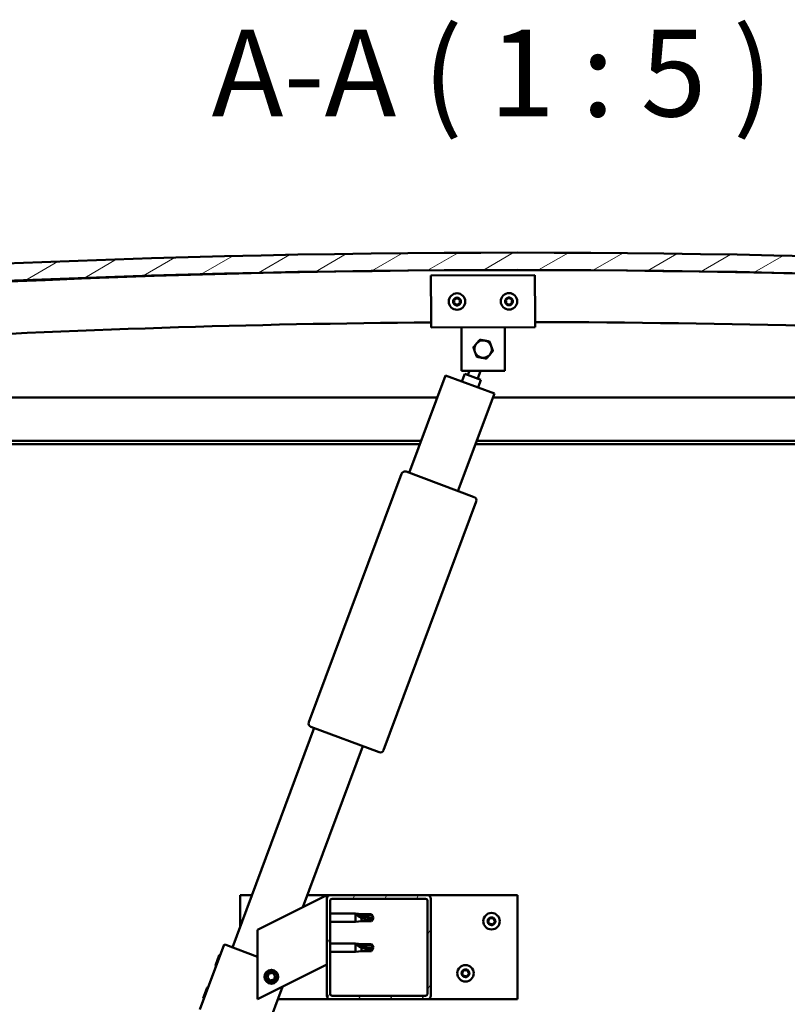
# Model space of a CAD drawing. Units: millimetres. Extents: x -1281 to 20990, y -6526 to 3539.
# Drawn here: x 2813 to 3256, y -2726 to -2159 of the extents above; entities that cross this region are included whole.
import ezdxf

# ---------------------------------------------------------------- set-up
doc = ezdxf.new("R2010")
doc.units = ezdxf.units.MM
for name, color, linetype, lineweight in [('Hatch (ISO)', 7, 'Continuous', 18), ('Symbol (ISO)', 7, 'Continuous', 25), ('Visible (ISO)', 7, 'Continuous', 50)]:
    doc.layers.add(name, color=color, linetype=linetype, lineweight=lineweight)
doc.styles.add('Label Text (ISO)', font='tahoma.ttf')

msp = doc.modelspace()

# ---------------------------------------------------------------- hatches: boundary and pattern name
at = {"layer": 'Hatch (ISO)'}
h = msp.add_hatch(dxfattribs=at)
h.set_pattern_fill('ANSI31', color=256, scale=127, angle=-15, style=0)
h.set_pattern_definition([(30, (-1152.008, -5040.02), (-7.9375, 13.748153), [])])
edge = h.paths.add_edge_path()
edge.add_line((3775.1, -2336.1), (3805.1, -2336.1))
edge.add_line((3805.1, -2336.1), (3805.1, -2326.1))
edge.add_line((3805.1, -2326.1), (3775.1, -2326.1))
edge.add_ellipse((3100.1, -9213.01), major_axis=(675, 6886.91), ratio=1, start_angle=0, end_angle=11.195594)
edge.add_line((2425.1, -2326.1), (2395.1, -2326.1))
edge.add_line((2395.1, -2326.1), (2395.1, -2336.1))
edge.add_line((2395.1, -2336.1), (2425.1, -2336.1))
edge.add_ellipse((3100.1, -9223.01), major_axis=(-675, 6886.91), ratio=1, start_angle=348.804406, end_angle=360, ccw=False)
h = msp.add_hatch(dxfattribs=at)
h.set_pattern_fill('ANSI31', color=256, scale=127, angle=75, style=0)
h.set_pattern_definition([(120, (-1152.008, -5040.02), (-13.748153, -7.9375), [])])
edge = h.paths.add_edge_path()
edge.add_line((3770.2, -2338.1), (3771.1, -2338.1))
edge.add_line((3771.1, -2338.1), (3785, -2338.1))
edge.add_ellipse((3785, -2338), major_axis=(0, -0.1), ratio=1, start_angle=0, end_angle=90)
edge.add_line((3785.1, -2338), (3785.1, -2336.39))
edge.add_ellipse((3785, -2336.39), major_axis=(0.1, 0), ratio=1, start_angle=0, end_angle=86.9836)
edge.add_ellipse((3777.6, -2476.82), major_axis=(7.41, 140.53), ratio=1, start_angle=0, end_angle=6.0328)
edge.add_ellipse((3770.2, -2336.39), major_axis=(-0.0053, 0.0999), ratio=1, start_angle=0, end_angle=86.9836)
edge.add_line((3770.1, -2336.39), (3770.1, -2338))
edge.add_ellipse((3770.2, -2338), major_axis=(-0.1, 0), ratio=1, start_angle=0, end_angle=90)
edge = h.paths.add_edge_path(flags=0)
edge.add_line((3771.1, -2337.41), (3771.1, -2337.31))
edge.add_ellipse((3777.6, -2548.51), major_axis=(-6.5, 211.2), ratio=1, start_angle=356.4744, end_angle=360, ccw=False)
edge.add_line((3784.1, -2337.31), (3784.1, -2337.41))
edge.add_line((3784.1, -2337.41), (3771.1, -2337.41))
edge = h.paths.add_edge_path()
edge.add_ellipse((2422.6, -2476.82), major_axis=(7.41, 140.53), ratio=1, start_angle=0, end_angle=6.0328)
edge.add_ellipse((2415.2, -2336.39), major_axis=(-0.0053, 0.0999), ratio=1, start_angle=0, end_angle=86.9836)
edge.add_line((2415.1, -2336.39), (2415.1, -2338))
edge.add_ellipse((2415.2, -2338), major_axis=(-0.1, 0), ratio=1, start_angle=0, end_angle=90)
edge.add_line((2415.2, -2338.1), (2429.1, -2338.1))
edge.add_line((2429.1, -2338.1), (2430, -2338.1))
edge.add_ellipse((2430, -2338), major_axis=(0, -0.1), ratio=1, start_angle=0, end_angle=90)
edge.add_line((2430.1, -2338), (2430.1, -2336.39))
edge.add_ellipse((2430, -2336.39), major_axis=(0.1, 0), ratio=1, start_angle=0, end_angle=86.9836)
edge = h.paths.add_edge_path(flags=0)
edge.add_ellipse((2422.6, -2548.51), major_axis=(-6.5, 211.2), ratio=1, start_angle=356.4744, end_angle=360)
edge.add_line((2416.1, -2337.31), (2416.1, -2337.41))
edge.add_line((2416.1, -2337.41), (2429.1, -2337.41))
edge.add_line((2429.1, -2337.41), (2429.1, -2337.31))
h = msp.add_hatch(dxfattribs=at)
h.set_pattern_fill('ANSI31', color=256, scale=127, angle=15, style=0)
h.set_pattern_definition([(60, (-1152.008, -5040.02), (-13.748153, 7.9375), [])])
edge = h.paths.add_edge_path()
edge.add_ellipse((2992.1, -2721.6), major_axis=(-2, 0), ratio=1, start_angle=0, end_angle=90)
edge.add_line((2992.1, -2723.6), (3048.1, -2723.6))
edge.add_ellipse((3048.1, -2721.6), major_axis=(0, -2), ratio=1, start_angle=0, end_angle=90)
edge.add_line((3050.1, -2721.6), (3050.1, -2665.6))
edge.add_ellipse((3048.1, -2665.6), major_axis=(2, 0), ratio=1, start_angle=0, end_angle=90)
edge.add_line((3048.1, -2663.6), (2992.1, -2663.6))
edge.add_ellipse((2992.1, -2665.6), major_axis=(0, 2), ratio=1, start_angle=0, end_angle=90)
edge.add_line((2990.1, -2665.6), (2990.1, -2721.6))
edge = h.paths.add_edge_path(flags=0)
edge.add_ellipse((3047.1, -2720.6), major_axis=(1, 0), ratio=1, start_angle=270, end_angle=360)
edge.add_line((3048.1, -2720.6), (3048.1, -2666.6))
edge.add_ellipse((3047.1, -2666.6), major_axis=(0, 1), ratio=1, start_angle=270, end_angle=360)
edge.add_line((3047.1, -2665.6), (2993.1, -2665.6))
edge.add_ellipse((2993.1, -2666.6), major_axis=(-1, 0), ratio=1, start_angle=270, end_angle=360)
edge.add_line((2992.1, -2666.6), (2992.1, -2720.6))
edge.add_ellipse((2993.1, -2720.6), major_axis=(0, -1), ratio=1, start_angle=270, end_angle=360)
edge.add_line((2993.1, -2721.6), (3047.1, -2721.6))

# ---------------------------------------------------------------- linework, layer by layer
at = {"layer": 'Visible (ISO)'}
for p, q in [((3050.15, -2306.34), (3110.15, -2306.16)), ((3050.22, -2330.34), (3050.15, -2306.34)), ((3110.15, -2306.16), (3110.22, -2330.16)), ((3050.22, -2330.34), (3050.24, -2336.34)), ((3110.22, -2330.16), (3110.24, -2336.16)), ((3110.24, -2336.16), (3050.24, -2336.34)), ((3067.76, -2342.29), (3067.74, -2336.29)), ((3092.76, -2342.21), (3092.74, -2336.21)), ((3067.82, -2361.29), (3067.76, -2342.29)), ((3092.76, -2342.21), (3092.82, -2361.21)), ((3092.82, -2361.21), (3067.82, -2361.29)), ((3071.53, -2363.63), (3072.41, -2361.28)), ((3077.15, -2365.73), (3078.82, -2361.26)), ((3037.66, -2420.08), (3058.63, -2363.87)), ((3058.63, -2363.87), (3086.74, -2374.36)), ((3068, -2367.36), (3069.66, -2362.93)), ((3079.02, -2366.43), (3069.66, -2362.93)), ((3079.02, -2366.43), (3077.37, -2370.86)), ((2450.1, -2376.6), (3053.88, -2376.6)), ((3086.74, -2374.36), (3065.77, -2430.57)), ((3085.9, -2376.6), (3750.1, -2376.6)), ((3044.56, -2401.6), (2448.5, -2401.6)), ((3043.81, -2403.6), (2453.6, -2403.6)), ((3746.6, -2403.6), (3075.83, -2403.6)), ((3751.7, -2401.6), (3076.58, -2401.6)), ((2979.73, -2563.91), (3033.21, -2420.56)), ((3035.79, -2419.39), (3075.14, -2434.07)), ((3076.31, -2436.64), (3022.83, -2579.99)), ((2935.6, -2693.67), (2982.78, -2567.18)), ((3020.26, -2581.16), (2980.91, -2566.48)), ((3010.89, -2577.67), (2976.25, -2670.52)), ((2940.1, -2681.6), (2940.1, -2663.6)), ((2940.1, -2663.6), (2946.81, -2663.6)), ((2985.09, -2666.1), (2950.1, -2683.6)), ((2978.83, -2663.6), (2992.1, -2663.6)), ((2985.09, -2666.1), (2990.1, -2663.6)), ((2990.1, -2663.6), (2990.1, -2665.6)), ((2990.1, -2665.6), (2990.1, -2721.6)), ((3048.1, -2663.6), (2992.1, -2663.6)), ((2992.1, -2720.6), (2992.1, -2666.6)), ((2993.1, -2665.6), (3047.1, -2665.6)), ((3048.1, -2663.6), (3100.1, -2663.6)), ((3048.1, -2666.6), (3048.1, -2720.6)), ((3050.1, -2721.6), (3050.1, -2665.6)), ((3100.1, -2663.6), (3100.1, -2723.6)), ((2992.1, -2674.2), (3006.6, -2674.2)), ((2992.1, -2679), (3006.6, -2679)), ((3006.6, -2679), (3006.6, -2674.2)), ((3010.17, -2674.55), (3006.6, -2674.2)), ((3010.17, -2678.65), (3006.6, -2679)), ((3007.52, -2674.82), (3010.17, -2675.02)), ((3010.17, -2675.02), (3010.17, -2674.55)), ((3010.17, -2674.55), (3015.91, -2674.55)), ((3010.17, -2675.02), (3015.91, -2675.02)), ((3010.17, -2678.65), (3010.17, -2676.68)), ((3010.17, -2678.65), (3015.91, -2678.65)), ((3015.91, -2675.02), (3015.91, -2674.55)), ((3017.1, -2676.6), (3015.91, -2674.55)), ((3015.91, -2675.02), (3017.1, -2676.6)), ((3017.1, -2676.6), (3015.91, -2678.65)), ((3015.91, -2678.65), (3015.91, -2677.8)), ((2950.1, -2683.6), (2950.1, -2723.6)), ((2916.93, -2729.4), (2930.91, -2691.92)), ((2930.91, -2691.92), (2931.85, -2692.27)), ((2950.1, -2699.08), (2931.85, -2692.27)), ((2992.1, -2691.39), (3006.6, -2691.39)), ((2992.1, -2696.19), (3006.6, -2696.19)), ((3006.6, -2696.19), (3006.6, -2691.39)), ((3010.17, -2691.74), (3006.6, -2691.39)), ((3010.17, -2695.84), (3006.6, -2696.19)), ((3007.52, -2692.01), (3010.17, -2692.21)), ((3010.17, -2692.21), (3010.17, -2691.74)), ((3010.17, -2691.74), (3015.91, -2691.74)), ((3010.17, -2692.21), (3015.91, -2692.21)), ((3010.17, -2695.84), (3010.17, -2693.87)), ((3010.17, -2695.84), (3015.91, -2695.84)), ((3015.91, -2692.21), (3015.91, -2691.74)), ((3017.1, -2693.79), (3015.91, -2691.74)), ((3015.91, -2692.21), (3017.1, -2693.79)), ((3017.1, -2693.79), (3015.91, -2695.84)), ((3015.91, -2695.84), (3015.91, -2694.99)), ((2925.82, -2704.14), (2928.08, -2698.08)), ((2928.08, -2698.08), (2928.72, -2697.79)), ((2925.82, -2704.14), (2926.11, -2704.79)), ((2950.1, -2723.6), (2985.09, -2706.1)), ((2990.1, -2703.6), (2985.09, -2706.1)), ((2955.85, -2711.13), (2956.51, -2708.92)), ((2957.43, -2712.81), (2955.85, -2711.13)), ((2956.51, -2708.92), (2958.76, -2708.39)), ((2959.68, -2712.28), (2957.43, -2712.81)), ((2958.76, -2708.39), (2960.34, -2710.07)), ((2960.34, -2710.07), (2959.68, -2712.28)), ((2918.83, -2722.88), (2921.09, -2716.82)), ((2921.09, -2716.82), (2921.73, -2716.53)), ((2954.41, -2743.38), (2964.46, -2716.41)), ((2918.83, -2722.88), (2919.12, -2723.52)), ((2992.1, -2723.6), (2961.78, -2723.6)), ((2992.1, -2723.6), (3048.1, -2723.6)), ((3047.1, -2721.6), (2993.1, -2721.6)), ((3100.1, -2723.6), (3048.1, -2723.6))]:
    msp.add_line(p, q, dxfattribs=at)
for centre, radius in [((3065.2, -2321.3), 4.75), ((3095.2, -2321.21), 4.75), ((3085.1, -2678.6), 4.75), ((2958.1, -2710.6), 4), ((2958.1, -2710.6), 3.23), ((3070.1, -2708.6), 4.75)]:
    msp.add_circle(centre, radius, dxfattribs=at)
for centre, radius, start, end in [((3100.1, -9213.01), 6919.91, 84.402203, 95.597797), ((3100.1, -9223.01), 6919.91, 84.402203, 95.597797), ((3100.1, -8743.02), 6439.87, 84.028168, 95.971832), ((3065.2, -2321.3), 2.21, 155.5425, 204.3938), ((3063.64, -2320.4), 0.45, 178.4068, 226.6264), ((3063.64, -2322.2), 0.45, 133.3099, 181.5294), ((3062.79, -2321.3), 0.787, 313.3099, 46.6264), ((3065.2, -2321.3), 2.21, 95.5425, 144.3938), ((3063.64, -2320.4), 0.45, 73.3099, 121.5294), ((3063.99, -2319.21), 0.787, 253.3099, 346.6264), ((3065.2, -2319.5), 0.45, 118.4068, 166.6264), ((3065.2, -2321.3), 2.21, 35.5425, 84.3938), ((3065.2, -2319.5), 0.45, 13.3099, 61.5294), ((3066.4, -2319.21), 0.787, 193.3099, 286.6264), ((3066.76, -2320.4), 0.45, 58.4068, 106.6264), ((3067.61, -2321.3), 0.787, 133.3099, 226.6264), ((3066.76, -2320.4), 0.45, 313.3099, 1.5294), ((3066.76, -2322.2), 0.45, 358.4068, 46.6264), ((3065.2, -2321.3), 2.21, 335.5425, 24.3938), ((3095.2, -2321.21), 2.21, 155.9236, 204.7749), ((3093.63, -2320.31), 0.45, 178.7879, 227.0075), ((3093.64, -2322.11), 0.45, 133.691, 181.9106), ((3092.79, -2321.22), 0.787, 313.691, 47.0075), ((3095.2, -2321.21), 2.21, 95.9236, 144.7749), ((3093.63, -2320.31), 0.45, 73.691, 121.9106), ((3093.98, -2319.13), 0.787, 253.691, 347.0075), ((3095.19, -2319.41), 0.45, 118.7879, 167.0075), ((3095.2, -2321.21), 2.21, 35.9236, 84.7749), ((3095.19, -2319.41), 0.45, 13.691, 61.9106), ((3096.39, -2319.11), 0.787, 193.691, 287.0075), ((3096.75, -2320.3), 0.45, 58.7879, 107.0075), ((3097.6, -2321.19), 0.787, 133.691, 227.0075), ((3096.75, -2320.3), 0.45, 313.691, 1.9106), ((3096.76, -2322.1), 0.45, 358.7879, 47.0075), ((3095.2, -2321.21), 2.21, 335.9236, 24.7749), ((3063.64, -2322.2), 0.45, 238.4068, 286.6264), ((3065.2, -2321.3), 2.21, 215.5425, 264.3938), ((3063.99, -2323.38), 0.787, 13.3099, 106.6264), ((3065.2, -2323.1), 0.45, 193.3099, 241.5294), ((3065.2, -2321.3), 2.21, 275.5425, 324.3938), ((3065.2, -2323.1), 0.45, 298.4068, 346.6264), ((3066.4, -2323.38), 0.787, 73.3099, 166.6264), ((3066.76, -2322.2), 0.45, 253.3099, 301.5294), ((3093.64, -2322.11), 0.45, 238.7879, 287.0075), ((3095.2, -2321.21), 2.21, 215.9236, 264.7749), ((3094.01, -2323.3), 0.787, 13.691, 107.0075), ((3095.21, -2323.01), 0.45, 193.691, 241.9106), ((3095.2, -2321.21), 2.21, 275.9236, 324.7749), ((3095.21, -2323.01), 0.45, 298.7879, 347.0075), ((3096.41, -2323.28), 0.787, 73.691, 167.0075), ((3096.76, -2322.1), 0.45, 253.691, 301.9106), ((3100.1, -8743.02), 6409.87, 84.000116, 89.909373), ((3100.1, -8743.02), 6409.87, 90.445697, 95.999873), ((3080.28, -2348.75), 5, 79.7033, 139.7004), ((3080.28, -2348.75), 5, 19.7018, 79.7033), ((3080.28, -2348.75), 5, 139.7004, 199.7018), ((3080.28, -2348.75), 5, 319.7004, 19.7018), ((3080.28, -2348.75), 5, 199.7018, 259.7033), ((3080.28, -2348.75), 5, 259.7033, 319.7004), ((3035.09, -2421.26), 2, 156.9622, 159.541), ((3035.09, -2421.26), 2, 72.1198, 156.9622), ((3035.09, -2421.26), 2, 69.541, 72.1198), ((3074.44, -2435.94), 2, 66.9622, 69.541), ((3074.44, -2435.94), 2, 342.1198, 66.9622), ((3074.44, -2435.94), 2, 339.541, 342.1198), ((2981.61, -2564.61), 2, 162.1198, 246.9622), ((2981.61, -2564.61), 2, 159.541, 162.1198), ((2981.61, -2564.61), 2, 246.9622, 249.541), ((3020.96, -2579.29), 2, 249.541, 252.1198), ((3020.96, -2579.29), 2, 252.1198, 336.9622), ((3020.96, -2579.29), 2, 336.9622, 339.541), ((2992.1, -2665.6), 2, 90, 180), ((2993.1, -2666.6), 1, 90, 180), ((3047.1, -2666.6), 1, 0, 90), ((3048.1, -2665.6), 2, 0, 90), ((3083.3, -2678.52), 0.45, 205.9618, 254.1814), ((3085.1, -2678.6), 2.21, 183.0975, 231.9488), ((3085.1, -2678.6), 2.21, 123.0975, 171.9488), ((3083.3, -2678.52), 0.45, 100.8649, 149.0845), ((3082.96, -2679.71), 0.787, 340.8649, 74.1814), ((3083.06, -2677.31), 0.787, 280.8649, 14.1814), ((3084.26, -2677), 0.45, 145.9618, 194.1814), ((3085.1, -2678.6), 2.21, 63.0975, 111.9488), ((3084.26, -2677), 0.45, 40.8649, 89.0845), ((3085.2, -2676.19), 0.787, 220.8649, 314.1814), ((3086.06, -2677.08), 0.45, 85.9618, 134.1814), ((3085.1, -2678.6), 2.21, 303.0975, 351.9488), ((3087.13, -2679.89), 0.787, 100.8649, 194.1814), ((3087.23, -2677.49), 0.787, 160.8649, 254.1814), ((3086.06, -2677.08), 0.45, 340.8649, 29.0845), ((3085.1, -2678.6), 2.21, 3.0975, 51.9488), ((3086.89, -2678.68), 0.45, 280.8649, 329.0845), ((3086.89, -2678.68), 0.45, 25.9618, 74.1814), ((3084.13, -2680.12), 0.45, 160.8649, 209.0845), ((3084.13, -2680.12), 0.45, 265.9618, 314.1814), ((3085.1, -2678.6), 2.21, 243.0975, 291.9488), ((3084.99, -2681), 0.787, 40.8649, 134.1814), ((3085.93, -2680.2), 0.45, 220.8649, 269.0845), ((3085.93, -2680.2), 0.45, 325.9618, 14.1814), ((3070.1, -2708.6), 2.21, 123.0975, 171.9488), ((3068.06, -2707.31), 0.787, 280.8649, 14.1814), ((3069.26, -2707), 0.45, 145.9618, 194.1814), ((3070.1, -2708.6), 2.21, 63.0975, 111.9488), ((3069.26, -2707), 0.45, 40.8649, 89.0845), ((3070.2, -2706.19), 0.787, 220.8649, 314.1814), ((3071.06, -2707.08), 0.45, 85.9618, 134.1814), ((3072.23, -2707.49), 0.787, 160.8649, 254.1814), ((3071.06, -2707.08), 0.45, 340.8649, 29.0845), ((3070.1, -2708.6), 2.21, 3.0975, 51.9488), ((3068.3, -2708.52), 0.45, 205.9618, 254.1814), ((3070.1, -2708.6), 2.21, 183.0975, 231.9488), ((3068.3, -2708.52), 0.45, 100.8649, 149.0845), ((3067.96, -2709.71), 0.787, 340.8649, 74.1814), ((3069.13, -2710.12), 0.45, 160.8649, 209.0845), ((3069.13, -2710.12), 0.45, 265.9618, 314.1814), ((3070.1, -2708.6), 2.21, 243.0975, 291.9488), ((3069.99, -2711), 0.787, 40.8649, 134.1814), ((3070.93, -2710.2), 0.45, 220.8649, 269.0845), ((3070.1, -2708.6), 2.21, 303.0975, 351.9488), ((3070.93, -2710.2), 0.45, 325.9618, 14.1814), ((3072.13, -2709.89), 0.787, 100.8649, 194.1814), ((3071.89, -2708.68), 0.45, 280.8649, 329.0845), ((3071.89, -2708.68), 0.45, 25.9618, 74.1814), ((2992.1, -2721.6), 2, 180, 270), ((2993.1, -2720.6), 1, 180, 270), ((3047.1, -2720.6), 1, 270, 0), ((3048.1, -2721.6), 2, 270, 0)]:
    msp.add_arc(centre, radius, start, end, dxfattribs=at)
for centre in [(3017.1, -2660.42), (3017.1, -2677.61)]:
    msp.add_ellipse(centre, major_axis=(-21, 0), ratio=0.770487, start_param=1.097432, end_param=1.570796, dxfattribs=at)
for points, knots in [([(3063.19, -2320.38), (3063.19, -2320.34), (3063.2, -2320.28), (3063.24, -2320.18), (3063.27, -2320.13), (3063.34, -2320.06), (3063.37, -2320.03), (3063.4, -2320.01)], [0.17438702, 0.17438702, 0.17438702, 0.17438702, 0.18896797, 0.18896797, 0.20586323, 0.20586323, 0.21737851, 0.21737851, 0.21737851, 0.21737851]), ([(3064.98, -2319.1), (3065.03, -2319.08), (3065.08, -2319.06), (3065.19, -2319.04), (3065.25, -2319.05), (3065.34, -2319.07), (3065.38, -2319.08), (3065.41, -2319.1)], [0.17438702, 0.17438702, 0.17438702, 0.17438702, 0.18896797, 0.18896797, 0.20586323, 0.20586323, 0.21737851, 0.21737851, 0.21737851, 0.21737851]), ([(3066.99, -2320.02), (3067.03, -2320.04), (3067.07, -2320.08), (3067.14, -2320.16), (3067.17, -2320.22), (3067.2, -2320.31), (3067.21, -2320.35), (3067.21, -2320.39)], [0.17438702, 0.17438702, 0.17438702, 0.17438702, 0.18896797, 0.18896797, 0.20586323, 0.20586323, 0.21737852, 0.21737852, 0.21737852, 0.21737852]), ([(3093.18, -2320.31), (3093.18, -2320.26), (3093.19, -2320.2), (3093.23, -2320.1), (3093.27, -2320.05), (3093.33, -2319.98), (3093.36, -2319.95), (3093.39, -2319.93)], [0.17438702, 0.17438702, 0.17438702, 0.17438702, 0.18896797, 0.18896797, 0.20586323, 0.20586323, 0.21737851, 0.21737851, 0.21737851, 0.21737851]), ([(3094.97, -2319.01), (3095.01, -2318.99), (3095.06, -2318.97), (3095.17, -2318.95), (3095.23, -2318.95), (3095.32, -2318.98), (3095.36, -2318.99), (3095.4, -2319.01)], [0.17438702, 0.17438702, 0.17438702, 0.17438702, 0.18896797, 0.18896797, 0.20586323, 0.20586323, 0.21737851, 0.21737851, 0.21737851, 0.21737851]), ([(3096.98, -2319.91), (3097.03, -2319.94), (3097.07, -2319.97), (3097.14, -2320.06), (3097.16, -2320.11), (3097.19, -2320.2), (3097.2, -2320.24), (3097.2, -2320.28)], [0.17438702, 0.17438702, 0.17438702, 0.17438702, 0.18896797, 0.18896797, 0.20586323, 0.20586323, 0.21737852, 0.21737852, 0.21737852, 0.21737852]), ([(3063.4, -2322.58), (3063.36, -2322.56), (3063.32, -2322.52), (3063.25, -2322.43), (3063.22, -2322.38), (3063.2, -2322.29), (3063.19, -2322.25), (3063.19, -2322.21)], [0.17438702, 0.17438702, 0.17438702, 0.17438702, 0.18896797, 0.18896797, 0.20586323, 0.20586323, 0.21737852, 0.21737852, 0.21737852, 0.21737852]), ([(3065.41, -2323.49), (3065.37, -2323.52), (3065.32, -2323.53), (3065.21, -2323.55), (3065.15, -2323.55), (3065.05, -2323.53), (3065.02, -2323.51), (3064.98, -2323.49)], [0.17438702, 0.17438702, 0.17438702, 0.17438702, 0.18896797, 0.18896797, 0.20586323, 0.20586323, 0.21737852, 0.21737852, 0.21737852, 0.21737852]), ([(3067.21, -2322.21), (3067.2, -2322.26), (3067.19, -2322.31), (3067.15, -2322.42), (3067.12, -2322.47), (3067.06, -2322.54), (3067.02, -2322.56), (3066.99, -2322.58)], [0.17438702, 0.17438702, 0.17438702, 0.17438702, 0.18896797, 0.18896797, 0.20586323, 0.20586323, 0.21737852, 0.21737852, 0.21737852, 0.21737852]), ([(3093.41, -2322.5), (3093.37, -2322.47), (3093.33, -2322.44), (3093.26, -2322.35), (3093.23, -2322.3), (3093.2, -2322.21), (3093.2, -2322.17), (3093.19, -2322.13)], [0.17438702, 0.17438702, 0.17438702, 0.17438702, 0.18896797, 0.18896797, 0.20586323, 0.20586323, 0.21737852, 0.21737852, 0.21737852, 0.21737852]), ([(3095.42, -2323.4), (3095.38, -2323.42), (3095.33, -2323.44), (3095.22, -2323.46), (3095.16, -2323.46), (3095.07, -2323.44), (3095.03, -2323.42), (3095, -2323.4)], [0.17438702, 0.17438702, 0.17438702, 0.17438702, 0.18896797, 0.18896797, 0.20586323, 0.20586323, 0.21737852, 0.21737852, 0.21737852, 0.21737852]), ([(3097.21, -2322.11), (3097.21, -2322.15), (3097.2, -2322.21), (3097.16, -2322.31), (3097.13, -2322.36), (3097.06, -2322.43), (3097.03, -2322.46), (3097, -2322.48)], [0.17438702, 0.17438702, 0.17438702, 0.17438702, 0.18896797, 0.18896797, 0.20586323, 0.20586323, 0.21737852, 0.21737852, 0.21737852, 0.21737852]), ([(3010.17, -2676.68), (3009.91, -2676.59), (3009.65, -2676.49), (3009.08, -2676.23), (3008.76, -2676.07), (3008.18, -2675.69), (3007.88, -2675.46), (3007.65, -2675.16), (3007.6, -2675.09), (3007.54, -2674.95), (3007.52, -2674.88), (3007.52, -2674.82)], [0.9725494, 0.9725494, 0.9725494, 0.9725494, 1.0547969, 1.0547969, 1.1648244, 1.1648244, 1.2623094, 1.2623094, 1.290226, 1.290226, 1.3181426, 1.3181426, 1.3181426, 1.3181426]), ([(3015.91, -2677.8), (3015.58, -2677.78), (3015.24, -2677.76), (3014.16, -2677.67), (3013.41, -2677.57), (3011.96, -2677.28), (3011.25, -2677.09), (3010.44, -2676.79), (3010.3, -2676.74), (3010.17, -2676.68)], [1.0298299, 1.0298299, 1.0298299, 1.0298299, 1.1268672, 1.1268672, 1.3401618, 1.3401618, 1.5534565, 1.5534565, 1.5990374, 1.5990374, 1.5990374, 1.5990374]), ([(3082.89, -2678.72), (3082.87, -2678.67), (3082.86, -2678.62), (3082.84, -2678.51), (3082.85, -2678.45), (3082.88, -2678.36), (3082.89, -2678.32), (3082.91, -2678.29)], [0.17438702, 0.17438702, 0.17438702, 0.17438702, 0.18896797, 0.18896797, 0.20586323, 0.20586323, 0.21737851, 0.21737851, 0.21737851, 0.21737851]), ([(3083.89, -2676.75), (3083.92, -2676.71), (3083.95, -2676.67), (3084.04, -2676.61), (3084.1, -2676.58), (3084.19, -2676.56), (3084.23, -2676.55), (3084.27, -2676.55)], [0.17438702, 0.17438702, 0.17438702, 0.17438702, 0.18896797, 0.18896797, 0.20586323, 0.20586323, 0.21737852, 0.21737852, 0.21737852, 0.21737852]), ([(3086.09, -2676.63), (3086.14, -2676.63), (3086.19, -2676.65), (3086.3, -2676.69), (3086.35, -2676.73), (3086.41, -2676.79), (3086.44, -2676.83), (3086.46, -2676.86)], [0.17438702, 0.17438702, 0.17438702, 0.17438702, 0.18896797, 0.18896797, 0.20586323, 0.20586323, 0.21737852, 0.21737852, 0.21737852, 0.21737852]), ([(3087.3, -2678.48), (3087.32, -2678.52), (3087.34, -2678.57), (3087.35, -2678.68), (3087.34, -2678.75), (3087.32, -2678.84), (3087.3, -2678.87), (3087.28, -2678.91)], [0.17438702, 0.17438702, 0.17438702, 0.17438702, 0.18896797, 0.18896797, 0.20586323, 0.20586323, 0.21737852, 0.21737852, 0.21737852, 0.21737852]), ([(3084.1, -2680.57), (3084.05, -2680.56), (3084, -2680.55), (3083.9, -2680.51), (3083.85, -2680.47), (3083.78, -2680.4), (3083.76, -2680.37), (3083.74, -2680.34)], [0.17438702, 0.17438702, 0.17438702, 0.17438702, 0.18896797, 0.18896797, 0.20586323, 0.20586323, 0.21737851, 0.21737851, 0.21737851, 0.21737851]), ([(3086.3, -2680.45), (3086.27, -2680.49), (3086.24, -2680.53), (3086.15, -2680.59), (3086.09, -2680.62), (3086, -2680.64), (3085.96, -2680.65), (3085.92, -2680.65)], [0.17438702, 0.17438702, 0.17438702, 0.17438702, 0.18896797, 0.18896797, 0.20586323, 0.20586323, 0.21737852, 0.21737852, 0.21737852, 0.21737852]), ([(3010.17, -2693.87), (3009.91, -2693.78), (3009.65, -2693.68), (3009.08, -2693.42), (3008.76, -2693.26), (3008.18, -2692.88), (3007.88, -2692.65), (3007.65, -2692.35), (3007.6, -2692.28), (3007.54, -2692.14), (3007.52, -2692.07), (3007.52, -2692.01)], [0.9725494, 0.9725494, 0.9725494, 0.9725494, 1.0547969, 1.0547969, 1.1648244, 1.1648244, 1.2623094, 1.2623094, 1.290226, 1.290226, 1.3181426, 1.3181426, 1.3181426, 1.3181426]), ([(3015.91, -2694.99), (3015.58, -2694.98), (3015.24, -2694.95), (3014.16, -2694.86), (3013.41, -2694.76), (3011.96, -2694.47), (3011.25, -2694.28), (3010.44, -2693.98), (3010.3, -2693.93), (3010.17, -2693.87)], [1.0298299, 1.0298299, 1.0298299, 1.0298299, 1.1268672, 1.1268672, 1.3401618, 1.3401618, 1.5534565, 1.5534565, 1.5990374, 1.5990374, 1.5990374, 1.5990374]), ([(3068.89, -2706.75), (3068.92, -2706.71), (3068.95, -2706.67), (3069.04, -2706.61), (3069.1, -2706.58), (3069.19, -2706.56), (3069.23, -2706.55), (3069.27, -2706.55)], [0.17438702, 0.17438702, 0.17438702, 0.17438702, 0.18896797, 0.18896797, 0.20586323, 0.20586323, 0.21737852, 0.21737852, 0.21737852, 0.21737852]), ([(3071.09, -2706.63), (3071.14, -2706.63), (3071.19, -2706.65), (3071.3, -2706.69), (3071.35, -2706.73), (3071.41, -2706.79), (3071.44, -2706.83), (3071.46, -2706.86)], [0.17438702, 0.17438702, 0.17438702, 0.17438702, 0.18896797, 0.18896797, 0.20586323, 0.20586323, 0.21737852, 0.21737852, 0.21737852, 0.21737852]), ([(3067.89, -2708.72), (3067.87, -2708.67), (3067.86, -2708.62), (3067.84, -2708.51), (3067.85, -2708.45), (3067.88, -2708.36), (3067.89, -2708.32), (3067.91, -2708.29)], [0.17438702, 0.17438702, 0.17438702, 0.17438702, 0.18896797, 0.18896797, 0.20586323, 0.20586323, 0.21737851, 0.21737851, 0.21737851, 0.21737851]), ([(3069.1, -2710.57), (3069.05, -2710.56), (3069, -2710.55), (3068.9, -2710.51), (3068.85, -2710.47), (3068.78, -2710.4), (3068.76, -2710.37), (3068.74, -2710.34)], [0.17438702, 0.17438702, 0.17438702, 0.17438702, 0.18896797, 0.18896797, 0.20586323, 0.20586323, 0.21737851, 0.21737851, 0.21737851, 0.21737851]), ([(3071.3, -2710.45), (3071.27, -2710.49), (3071.24, -2710.53), (3071.15, -2710.59), (3071.09, -2710.62), (3071, -2710.64), (3070.96, -2710.65), (3070.92, -2710.65)], [0.17438702, 0.17438702, 0.17438702, 0.17438702, 0.18896797, 0.18896797, 0.20586323, 0.20586323, 0.21737852, 0.21737852, 0.21737852, 0.21737852]), ([(3072.3, -2708.48), (3072.32, -2708.52), (3072.34, -2708.57), (3072.35, -2708.68), (3072.34, -2708.75), (3072.32, -2708.84), (3072.3, -2708.87), (3072.28, -2708.91)], [0.17438702, 0.17438702, 0.17438702, 0.17438702, 0.18896797, 0.18896797, 0.20586323, 0.20586323, 0.21737852, 0.21737852, 0.21737852, 0.21737852])]:
    msp.add_open_spline(points, degree=3, knots=knots, dxfattribs=at)
for points, weights in [([(3076.47, -2345.52), (3077.34, -2344.5), (3078.34, -2343.32)], [1, 1.04032687853, 1.0045837011]), ([(3078.34, -2343.32), (3079.86, -2343.59), (3081.18, -2343.83)], [1.0045837011, 1.04032687853, 1]), ([(3081.18, -2343.83), (3082.49, -2344.07), (3084.02, -2344.35)], [1, 1.04033007607, 1.00457803243]), ([(3084.02, -2344.35), (3084.54, -2345.8), (3084.99, -2347.07)], [1.00457803243, 1.04033007607, 1]), ([(3074.6, -2347.72), (3075.6, -2346.54), (3076.47, -2345.52)], [1.00457803243, 1.04033007607, 1]), ([(3075.57, -2350.44), (3075.12, -2349.18), (3074.6, -2347.72)], [1, 1.04033007607, 1.00457803243]), ([(3085.96, -2349.78), (3084.96, -2350.96), (3084.1, -2351.99)], [1.00457803243, 1.04033007607, 1]), ([(3084.99, -2347.07), (3085.44, -2348.33), (3085.96, -2349.78)], [1, 1.04033007607, 1.00457803243]), ([(3076.55, -2353.16), (3076.03, -2351.7), (3075.57, -2350.44)], [1.00457803243, 1.04033007607, 1]), ([(3079.39, -2353.67), (3078.07, -2353.43), (3076.55, -2353.16)], [1, 1.04033007607, 1.00457803243]), ([(3082.23, -2354.19), (3080.71, -2353.91), (3079.39, -2353.67)], [1.0045837011, 1.04032687853, 1]), ([(3084.1, -2351.99), (3083.23, -2353.01), (3082.23, -2354.19)], [1, 1.04032687853, 1.0045837011])]:
    msp.add_rational_spline(points, weights, degree=2, dxfattribs=at)
for points in [[(3017.1, -2676.6), (3016.71, -2677.02), (3016.32, -2677.43), (3015.91, -2677.8)], [(3017.1, -2693.79), (3016.71, -2694.21), (3016.32, -2694.62), (3015.91, -2694.99)]]:
    msp.add_open_spline(points, degree=3, dxfattribs=at)

# ---------------------------------------------------------------- texts
at = {"layer": 'Symbol (ISO)', "insert": (2923.61, -2230.22), "char_height": 50, "attachment_point": 7, "line_spacing_factor": 3.163521, "style": 'Label Text (ISO)'}
msp.add_mtext('A-A ( 1 : 5 )', dxfattribs=at)

doc.saveas('drawing.dxf')
